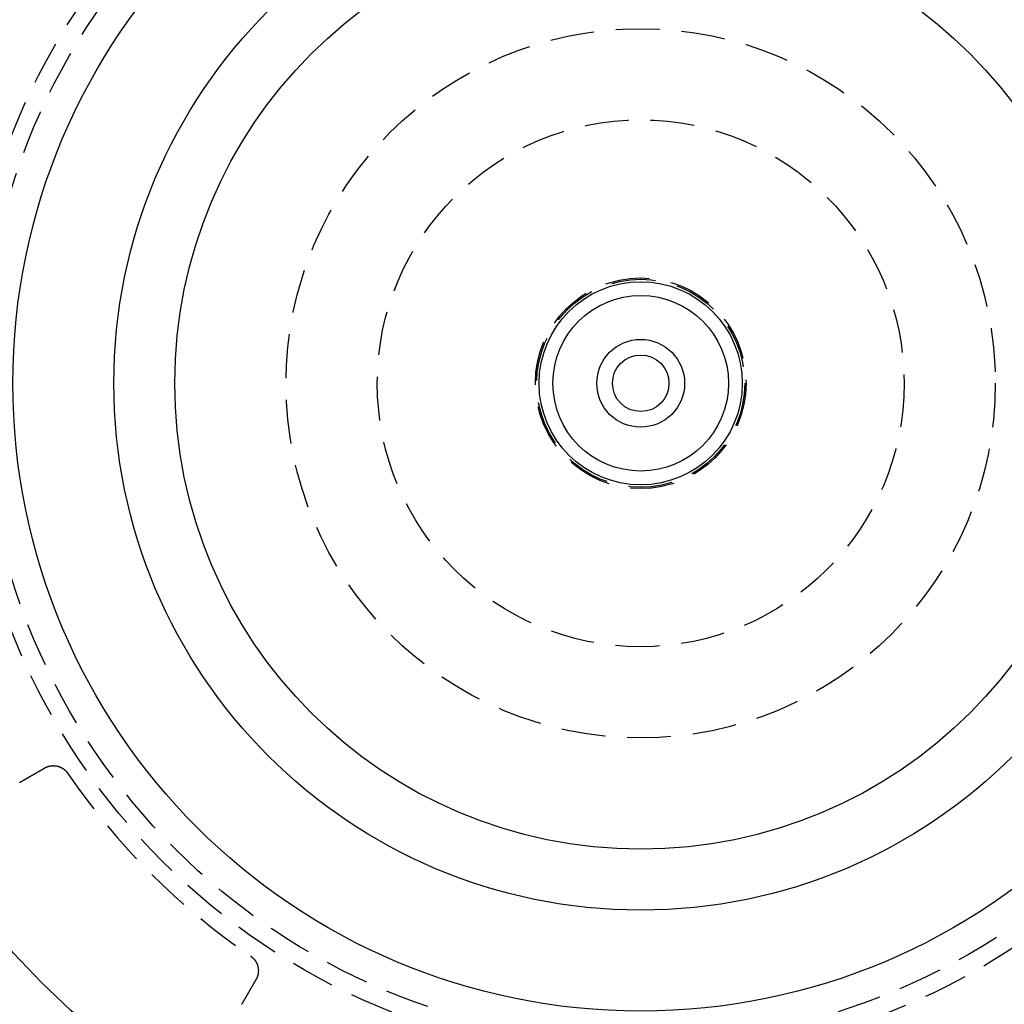
# Model space of a CAD drawing. Extents: x -64 to 64, y -164 to 65.
# Drawn here: x -35 to 21, y -135 to -79 of the extents above; entities that cross this region are included whole.
import ezdxf

# ---------------------------------------------------------------- set-up
doc = ezdxf.new("R2010")
doc.units = 0
doc.header["$LTSCALE"] = 10
doc.linetypes.add('VERDECKT', pattern=[0.375, 0.25, -0.125])
doc.layers.get('0').update_dxf_attribs({"linetype": 'CONTINUOUS'})
doc.layers.get('DEFPOINTS').update_dxf_attribs({"linetype": 'CONTINUOUS'})

# ---------------------------------------------------------------- blocks, each defined once
blk = doc.blocks.new('A$CADA131FB')
at = {"color": 1}
for points in [[(-33.9484, -21.9095, 0), (-33.9443, -21.9071, 0), (-33.9402, -21.9048, 0), (-33.9361, -21.9025, 0), (-33.932, -21.9002, 0), (-33.9278, -21.898, 0), (-33.9237, -21.8957, 0), (-33.9196, -21.8935, 0), (-33.9154, -21.8913, 0), (-33.9113, -21.8891, 0), (-33.9071, -21.887, 0), (-33.9029, -21.8848, 0), (-33.8987, -21.8827, 0), (-33.8945, -21.8806, 0), (-33.8903, -21.8785, 0), (-33.8861, -21.8764, 0), (-33.8819, -21.8744, 0), (-33.8777, -21.8724, 0), (-33.8734, -21.8704, 0), (-33.8692, -21.8684, 0), (-33.8649, -21.8664, 0), (-33.8607, -21.8645, 0), (-33.8564, -21.8625, 0), (-33.8521, -21.8606, 0), (-33.8478, -21.8588, 0), (-33.8435, -21.8569, 0), (-33.8392, -21.8551, 0), (-33.8349, -21.8532, 0), (-33.8305, -21.8514, 0), (-33.8262, -21.8496, 0), (-33.8219, -21.8479, 0), (-33.8175, -21.8461, 0), (-33.8132, -21.8444, 0), (-33.8088, -21.8427, 0), (-33.8044, -21.8411, 0), (-33.8, -21.8394, 0), (-33.7957, -21.8378, 0), (-33.7913, -21.8361, 0), (-33.7869, -21.8345, 0), (-33.7824, -21.833, 0), (-33.778, -21.8314, 0), (-33.7736, -21.8299, 0), (-33.7692, -21.8284, 0), (-33.7647, -21.8269, 0), (-33.7603, -21.8254, 0), (-33.7558, -21.824, 0), (-33.7514, -21.8225, 0), (-33.7469, -21.8211, 0), (-33.7424, -21.8197, 0), (-33.7379, -21.8184, 0), (-33.7335, -21.817, 0), (-33.729, -21.8157, 0), (-33.7245, -21.8144, 0), (-33.72, -21.8131, 0), (-33.7154, -21.8118, 0), (-33.7109, -21.8106, 0), (-33.7064, -21.8094, 0), (-33.7019, -21.8082, 0), (-33.6973, -21.807, 0), (-33.6928, -21.8058, 0), (-33.6882, -21.8047, 0), (-33.6837, -21.8036, 0), (-33.6791, -21.8025, 0), (-33.6746, -21.8014, 0), (-33.67, -21.8004, 0), (-33.6654, -21.7993, 0), (-33.6608, -21.7983, 0), (-33.6563, -21.7974, 0), (-33.6517, -21.7964, 0), (-33.6471, -21.7954, 0), (-33.6425, -21.7945, 0), (-33.6379, -21.7936, 0), (-33.6332, -21.7927, 0), (-33.6286, -21.7919, 0), (-33.624, -21.791, 0), (-33.6194, -21.7902, 0), (-33.6148, -21.7894, 0), (-33.6101, -21.7887, 0), (-33.6055, -21.7879, 0), (-33.6008, -21.7872, 0), (-33.5962, -21.7865, 0), (-33.5915, -21.7858, 0), (-33.5869, -21.7851, 0), (-33.5822, -21.7845, 0), (-33.5775, -21.7839, 0), (-33.5729, -21.7833, 0), (-33.5682, -21.7827, 0), (-33.5635, -21.7821, 0), (-33.5589, -21.7816, 0), (-33.5542, -21.7811, 0), (-33.5495, -21.7806, 0), (-33.5449, -21.7802, 0), (-33.5402, -21.7797, 0), (-33.5355, -21.7793, 0), (-33.5308, -21.7789, 0), (-33.5261, -21.7785, 0), (-33.5215, -21.7782, 0), (-33.5168, -21.7778, 0), (-33.5121, -21.7775, 0), (-33.5074, -21.7772, 0), (-33.5027, -21.777, 0), (-33.498, -21.7767, 0), (-33.4934, -21.7765, 0), (-33.4887, -21.7763, 0), (-33.484, -21.7761, 0), (-33.4793, -21.776, 0), (-33.4746, -21.7758, 0), (-33.4699, -21.7757, 0), (-33.4652, -21.7756, 0), (-33.4606, -21.7756, 0), (-33.4559, -21.7755, 0), (-33.4512, -21.7755, 0), (-33.4465, -21.7755, 0), (-33.4418, -21.7755, 0), (-33.4371, -21.7755, 0), (-33.4324, -21.7756, 0), (-33.4278, -21.7757, 0), (-33.4231, -21.7758, 0), (-33.4184, -21.7759, 0), (-33.4137, -21.7761, 0), (-33.409, -21.7762, 0), (-33.4044, -21.7764, 0), (-33.3997, -21.7767, 0), (-33.395, -21.7769, 0), (-33.3903, -21.7772, 0), (-33.3856, -21.7774, 0), (-33.381, -21.7777, 0), (-33.3763, -21.7781, 0), (-33.3716, -21.7784, 0), (-33.367, -21.7788, 0), (-33.3623, -21.7792, 0), (-33.3576, -21.7796, 0), (-33.353, -21.78, 0), (-33.3483, -21.7805, 0), (-33.3436, -21.781, 0), (-33.339, -21.7815, 0), (-33.3343, -21.782, 0), (-33.3297, -21.7825, 0), (-33.325, -21.7831, 0), (-33.3204, -21.7837, 0), (-33.3157, -21.7843, 0), (-33.3111, -21.7849, 0), (-33.3064, -21.7856, 0), (-33.3018, -21.7863, 0), (-33.2972, -21.787, 0), (-33.2925, -21.7877, 0), (-33.2879, -21.7884, 0), (-33.2833, -21.7892, 0), (-33.2786, -21.79, 0), (-33.274, -21.7908, 0), (-33.2694, -21.7916, 0), (-33.2648, -21.7924, 0), (-33.2602, -21.7933, 0), (-33.2556, -21.7942, 0), (-33.251, -21.7951, 0), (-33.2464, -21.7961, 0), (-33.2418, -21.797, 0), (-33.2372, -21.798, 0), (-33.2326, -21.799, 0), (-33.228, -21.8, 0), (-33.2234, -21.8011, 0), (-33.2188, -21.8021, 0), (-33.2143, -21.8032, 0), (-33.2097, -21.8043, 0), (-33.2051, -21.8055, 0), (-33.2006, -21.8066, 0), (-33.196, -21.8078, 0), (-33.1915, -21.809, 0), (-33.1869, -21.8102, 0), (-33.1824, -21.8115, 0), (-33.1779, -21.8127, 0), (-33.1733, -21.814, 0), (-33.1688, -21.8153, 0), (-33.1643, -21.8166, 0), (-33.1598, -21.818, 0), (-33.1553, -21.8193, 0), (-33.1508, -21.8207, 0), (-33.1463, -21.8221, 0), (-33.1419, -21.8236, 0), (-33.1374, -21.825, 0), (-33.133, -21.8265, 0), (-33.1285, -21.828, 0), (-33.1241, -21.8295, 0), (-33.1196, -21.831, 0), (-33.1152, -21.8326, 0), (-33.1108, -21.8341, 0), (-33.1064, -21.8357, 0), (-33.102, -21.8373, 0), (-33.0976, -21.839, 0), (-33.0932, -21.8406, 0), (-33.0888, -21.8423, 0), (-33.0844, -21.844, 0), (-33.0801, -21.8457, 0), (-33.0757, -21.8474, 0), (-33.0714, -21.8492, 0), (-33.067, -21.851, 0), (-33.0627, -21.8528, 0), (-33.0584, -21.8546, 0), (-33.0541, -21.8564, 0), (-33.0497, -21.8583, 0), (-33.0455, -21.8602, 0), (-33.0412, -21.8621, 0), (-33.0369, -21.864, 0), (-33.0326, -21.8659, 0), (-33.0284, -21.8679, 0), (-33.0241, -21.8699, 0), (-33.0199, -21.8719, 0), (-33.0156, -21.8739, 0), (-33.0114, -21.8759, 0), (-33.0072, -21.878, 0), (-33.003, -21.88, 0), (-32.9988, -21.8821, 0), (-32.9946, -21.8843, 0), (-32.9905, -21.8864, 0), (-32.9863, -21.8885, 0), (-32.9821, -21.8907, 0), (-32.978, -21.8929, 0), (-32.9739, -21.8951, 0), (-32.9697, -21.8974, 0), (-32.9656, -21.8996, 0), (-32.9615, -21.9019, 0), (-32.9574, -21.9042, 0), (-32.9534, -21.9065, 0), (-32.9493, -21.9088, 0), (-32.9452, -21.9112, 0), (-32.9412, -21.9135, 0), (-32.9371, -21.9159, 0), (-32.9331, -21.9183, 0), (-32.9291, -21.9208, 0), (-32.9251, -21.9232, 0), (-32.9211, -21.9257, 0), (-32.9171, -21.9282, 0), (-32.9131, -21.9307, 0), (-32.9092, -21.9332, 0), (-32.9052, -21.9357, 0), (-32.9013, -21.9383, 0), (-32.8974, -21.9409, 0), (-32.8934, -21.9435, 0), (-32.8895, -21.9461, 0), (-32.8856, -21.9487, 0), (-32.8818, -21.9514, 0), (-32.8779, -21.954, 0), (-32.874, -21.9567, 0), (-32.8702, -21.9595, 0), (-32.8663, -21.9622, 0), (-32.8625, -21.9649, 0), (-32.8587, -21.9677, 0), (-32.8549, -21.9705, 0), (-32.8512, -21.9733, 0), (-32.8474, -21.9761, 0), (-32.8436, -21.9789, 0), (-32.8399, -21.9818, 0), (-32.8362, -21.9846, 0), (-32.8325, -21.9875, 0), (-32.8288, -21.9904, 0), (-32.8251, -21.9933, 0), (-32.8214, -21.9963, 0), (-32.8178, -21.9992, 0), (-32.8141, -22.0022, 0), (-32.8105, -22.0052, 0), (-32.8069, -22.0082, 0), (-32.8033, -22.0112, 0), (-32.7997, -22.0142, 0), (-32.7962, -22.0173, 0), (-32.7926, -22.0203, 0), (-32.7891, -22.0234, 0), (-32.7856, -22.0265, 0), (-32.7821, -22.0296, 0), (-32.7786, -22.0328, 0), (-32.7751, -22.0359, 0), (-32.7716, -22.0391, 0), (-32.7682, -22.0423, 0), (-32.7648, -22.0455, 0), (-32.7614, -22.0487, 0), (-32.758, -22.0519, 0), (-32.7546, -22.0551, 0), (-32.7512, -22.0584, 0), (-32.7479, -22.0617, 0), (-32.7445, -22.065, 0), (-32.7412, -22.0683, 0), (-32.7379, -22.0716, 0), (-32.7346, -22.0749, 0), (-32.7313, -22.0783, 0), (-32.7281, -22.0816, 0), (-32.7248, -22.085, 0), (-32.7216, -22.0884, 0), (-32.7184, -22.0918, 0), (-32.7152, -22.0953, 0), (-32.712, -22.0987, 0), (-32.7088, -22.1022, 0), (-32.7057, -22.1056, 0), (-32.7026, -22.1091, 0), (-32.6994, -22.1126, 0), (-32.6963, -22.1162, 0), (-32.6933, -22.1197, 0), (-32.6902, -22.1232, 0), (-32.6871, -22.1268, 0), (-32.6841, -22.1304, 0), (-32.6811, -22.134, 0), (-32.6781, -22.1376, 0), (-32.6751, -22.1412, 0), (-32.6721, -22.1448, 0), (-32.6692, -22.1485, 0), (-32.6663, -22.1521, 0), (-32.6633, -22.1558, 0), (-32.6604, -22.1595, 0), (-32.6576, -22.1632, 0), (-32.6547, -22.1669, 0), (-32.6518, -22.1707, 0), (-32.649, -22.1744, 0), (-32.6462, -22.1782, 0), (-32.6434, -22.1819, 0), (-32.6406, -22.1857, 0), (-32.6379, -22.1895, 0), (-32.6351, -22.1933, 0), (-32.6324, -22.1972, 0), (-32.6297, -22.201, 0), (-32.627, -22.2049, 0), (-32.6243, -22.2087, 0), (-32.6216, -22.2126, 0)], [(-35.3663, -22.7281, 0), (-35.3638, -22.7267, 0), (-35.3612, -22.7252, 0), (-35.3587, -22.7238, 0), (-35.3562, -22.7223, 0), (-35.3536, -22.7208, 0), (-35.3511, -22.7194, 0), (-35.3486, -22.7179, 0), (-35.346, -22.7164, 0), (-35.3435, -22.715, 0), (-35.341, -22.7135, 0), (-35.3384, -22.7121, 0), (-35.3359, -22.7106, 0), (-35.3334, -22.7091, 0), (-35.3309, -22.7077, 0), (-35.3283, -22.7062, 0), (-35.3258, -22.7048, 0), (-35.3233, -22.7033, 0), (-35.3208, -22.7018, 0), (-35.3182, -22.7004, 0), (-35.3157, -22.6989, 0), (-35.3132, -22.6975, 0), (-35.3107, -22.696, 0), (-35.3081, -22.6946, 0), (-35.3056, -22.6931, 0), (-35.3031, -22.6917, 0), (-35.3006, -22.6902, 0), (-35.2981, -22.6888, 0), (-35.2956, -22.6873, 0), (-35.2931, -22.6859, 0), (-35.2906, -22.6844, 0), (-35.288, -22.683, 0), (-35.2855, -22.6815, 0), (-35.283, -22.6801, 0), (-35.2805, -22.6786, 0), (-35.278, -22.6772, 0), (-35.2755, -22.6757, 0), (-35.2731, -22.6743, 0), (-35.2706, -22.6729, 0), (-35.2681, -22.6714, 0), (-35.2656, -22.67, 0), (-35.2631, -22.6686, 0), (-35.2606, -22.6671, 0), (-35.2581, -22.6657, 0), (-35.2557, -22.6643, 0), (-35.2532, -22.6628, 0), (-35.2507, -22.6614, 0), (-35.2482, -22.66, 0), (-35.2458, -22.6586, 0), (-35.2433, -22.6571, 0), (-35.2408, -22.6557, 0), (-35.2384, -22.6543, 0), (-35.2359, -22.6529, 0), (-35.2335, -22.6515, 0), (-35.231, -22.65, 0), (-35.2286, -22.6486, 0), (-35.2261, -22.6472, 0), (-35.2237, -22.6458, 0), (-35.2213, -22.6444, 0), (-35.2188, -22.643, 0), (-35.2164, -22.6416, 0), (-35.214, -22.6402, 0), (-35.2116, -22.6388, 0), (-35.2091, -22.6374, 0), (-35.2067, -22.636, 0), (-35.2043, -22.6346, 0), (-35.2019, -22.6332, 0), (-35.1995, -22.6318, 0), (-35.1971, -22.6305, 0), (-35.1947, -22.6291, 0), (-35.1923, -22.6277, 0), (-35.1899, -22.6263, 0), (-35.1875, -22.6249, 0), (-35.1852, -22.6236, 0), (-35.1828, -22.6222, 0), (-35.1804, -22.6208, 0), (-35.1781, -22.6195, 0), (-35.1757, -22.6181, 0), (-35.1733, -22.6167, 0), (-35.171, -22.6154, 0), (-35.1686, -22.614, 0), (-35.1663, -22.6127, 0), (-35.164, -22.6113, 0), (-35.1616, -22.61, 0), (-35.1593, -22.6086, 0), (-35.157, -22.6073, 0), (-35.1547, -22.606, 0), (-35.1524, -22.6046, 0), (-35.15, -22.6033, 0), (-35.1477, -22.602, 0), (-35.1454, -22.6006, 0), (-35.1432, -22.5993, 0), (-35.1409, -22.598, 0), (-35.1386, -22.5967, 0), (-35.1363, -22.5954, 0), (-35.134, -22.594, 0), (-35.1318, -22.5927, 0), (-35.1295, -22.5914, 0), (-35.1273, -22.5901, 0), (-35.125, -22.5888, 0), (-35.1228, -22.5875, 0), (-35.1205, -22.5862, 0), (-35.1183, -22.585, 0), (-35.1161, -22.5837, 0), (-35.1138, -22.5824, 0), (-35.1116, -22.5811, 0), (-35.1094, -22.5798, 0), (-35.1072, -22.5786, 0), (-35.105, -22.5773, 0), (-35.1028, -22.576, 0), (-35.1006, -22.5748, 0), (-35.0985, -22.5735, 0), (-35.0963, -22.5723, 0), (-35.0941, -22.571, 0), (-35.092, -22.5698, 0), (-35.0898, -22.5685, 0), (-35.0877, -22.5673, 0), (-35.0855, -22.566, 0), (-35.0834, -22.5648, 0), (-35.0813, -22.5636, 0), (-35.0792, -22.5624, 0), (-35.077, -22.5611, 0), (-35.0749, -22.5599, 0), (-35.0728, -22.5587, 0), (-35.0707, -22.5575, 0), (-35.0687, -22.5563, 0), (-35.0666, -22.5551, 0), (-35.0645, -22.5539, 0), (-35.0624, -22.5527, 0), (-35.0604, -22.5515, 0), (-35.0583, -22.5503, 0), (-35.0563, -22.5492, 0), (-35.0543, -22.548, 0), (-35.0522, -22.5468, 0), (-35.0502, -22.5456, 0), (-35.0482, -22.5445, 0), (-35.0462, -22.5433, 0), (-35.0442, -22.5422, 0), (-35.0422, -22.541, 0), (-35.0402, -22.5399, 0), (-35.0382, -22.5387, 0), (-35.0363, -22.5376, 0), (-35.0343, -22.5365, 0), (-35.0324, -22.5353, 0), (-35.0304, -22.5342, 0), (-35.0285, -22.5331, 0), (-35.0266, -22.532, 0), (-35.0246, -22.5309, 0), (-35.0227, -22.5298, 0), (-35.0208, -22.5287, 0), (-35.0189, -22.5276, 0), (-35.017, -22.5265, 0), (-35.0152, -22.5254, 0), (-35.0133, -22.5243, 0), (-35.0114, -22.5233, 0), (-35.0096, -22.5222, 0), (-35.0077, -22.5211, 0), (-35.0059, -22.5201, 0), (-35.0041, -22.519, 0), (-35.0022, -22.518, 0), (-35.0004, -22.5169, 0), (-34.9986, -22.5159, 0), (-34.9968, -22.5148, 0), (-34.9951, -22.5138, 0), (-34.9933, -22.5128, 0), (-34.9915, -22.5118, 0), (-34.9898, -22.5107, 0), (-34.988, -22.5097, 0), (-34.9863, -22.5087, 0), (-34.9845, -22.5077, 0), (-34.9828, -22.5067, 0), (-34.9811, -22.5058, 0), (-34.9794, -22.5048, 0), (-34.9777, -22.5038, 0), (-34.976, -22.5028, 0), (-34.9743, -22.5018, 0), (-34.9727, -22.5009, 0), (-34.971, -22.4999, 0), (-34.9694, -22.499, 0), (-34.9677, -22.498, 0), (-34.9661, -22.4971, 0), (-34.9645, -22.4962, 0), (-34.9629, -22.4952, 0), (-34.9613, -22.4943, 0), (-34.9597, -22.4934, 0), (-34.9581, -22.4925, 0), (-34.9565, -22.4916, 0), (-34.955, -22.4907, 0), (-34.9534, -22.4898, 0), (-34.9519, -22.4889, 0), (-34.9504, -22.488, 0), (-34.9488, -22.4871, 0), (-34.9473, -22.4862, 0), (-34.9458, -22.4854, 0), (-34.9443, -22.4845, 0), (-34.9428, -22.4837, 0), (-34.9414, -22.4828, 0), (-34.9399, -22.482, 0), (-34.9384, -22.4811, 0), (-34.937, -22.4803, 0), (-34.9356, -22.4795, 0), (-34.9341, -22.4786, 0), (-34.9327, -22.4778, 0), (-34.9313, -22.477, 0), (-34.9299, -22.4762, 0), (-34.9286, -22.4754, 0), (-34.9272, -22.4746, 0), (-34.9258, -22.4738, 0), (-34.9245, -22.4731, 0), (-34.9231, -22.4723, 0), (-34.9218, -22.4715, 0), (-34.9205, -22.4708, 0), (-34.9192, -22.47, 0), (-34.9179, -22.4692, 0), (-34.9166, -22.4685, 0), (-34.9153, -22.4678, 0), (-34.9141, -22.467, 0), (-34.9128, -22.4663, 0), (-34.9116, -22.4656, 0), (-34.9103, -22.4649, 0), (-34.9091, -22.4642, 0), (-34.9079, -22.4635, 0), (-34.9067, -22.4628, 0), (-34.9055, -22.4621, 0), (-34.9043, -22.4614, 0), (-34.9031, -22.4607, 0), (-34.902, -22.4601, 0), (-34.9008, -22.4594, 0), (-34.8997, -22.4588, 0), (-34.8986, -22.4581, 0), (-34.8975, -22.4575, 0), (-34.8964, -22.4568, 0), (-34.8953, -22.4562, 0), (-34.8942, -22.4556, 0), (-34.8931, -22.455, 0), (-34.8921, -22.4543, 0), (-34.891, -22.4537, 0), (-34.89, -22.4531, 0), (-34.889, -22.4526, 0), (-34.8879, -22.452, 0), (-34.8869, -22.4514, 0), (-34.886, -22.4508, 0), (-34.885, -22.4503, 0), (-34.884, -22.4497, 0), (-34.8831, -22.4491, 0), (-34.8821, -22.4486, 0), (-34.8812, -22.4481, 0), (-34.8803, -22.4475, 0), (-34.8794, -22.447, 0), (-34.8785, -22.4465, 0), (-34.8776, -22.446, 0), (-34.8767, -22.4455, 0), (-34.8758, -22.445, 0), (-34.875, -22.4445, 0), (-34.8742, -22.444, 0), (-34.8733, -22.4435, 0), (-34.8725, -22.4431, 0), (-34.8717, -22.4426, 0), (-34.8709, -22.4421, 0), (-34.8701, -22.4417, 0), (-34.8694, -22.4412, 0), (-34.8686, -22.4408, 0), (-34.8679, -22.4404, 0), (-34.8672, -22.44, 0), (-34.8664, -22.4395, 0), (-34.8657, -22.4391, 0), (-34.865, -22.4387, 0), (-34.8643, -22.4383, 0), (-34.8637, -22.438, 0), (-34.863, -22.4376, 0), (-34.8624, -22.4372, 0), (-34.8617, -22.4368, 0), (-34.8611, -22.4365, 0), (-34.8605, -22.4361, 0), (-34.8599, -22.4358, 0), (-34.8593, -22.4354, 0), (-34.8587, -22.4351, 0), (-34.8582, -22.4348, 0), (-34.8576, -22.4344, 0), (-34.8571, -22.4341, 0), (-34.8565, -22.4338, 0), (-34.856, -22.4335, 0), (-34.8555, -22.4332, 0), (-34.855, -22.433, 0), (-34.8545, -22.4327, 0), (-34.8541, -22.4324, 0), (-34.8536, -22.4321, 0), (-34.8532, -22.4319, 0), (-34.8527, -22.4316, 0), (-34.8523, -22.4314, 0), (-34.8519, -22.4312, 0), (-34.8515, -22.4309, 0), (-34.8511, -22.4307, 0), (-34.8508, -22.4305, 0), (-34.8504, -22.4303, 0), (-34.8501, -22.4301, 0), (-34.8497, -22.4299, 0), (-34.8494, -22.4297, 0), (-34.8491, -22.4295, 0), (-34.8488, -22.4294, 0), (-34.8485, -22.4292, 0), (-34.8482, -22.429, 0), (-34.848, -22.4289, 0), (-34.8477, -22.4287, 0), (-34.8475, -22.4286, 0), (-34.8473, -22.4285, 0), (-34.847, -22.4284, 0), (-34.8468, -22.4282, 0), (-34.8467, -22.4281, 0), (-34.8465, -22.428, 0), (-34.8463, -22.4279, 0), (-34.8462, -22.4278, 0), (-34.846, -22.4278, 0), (-34.8459, -22.4277, 0), (-34.8458, -22.4276, 0), (-34.8457, -22.4276, 0), (-34.8456, -22.4275, 0), (-34.8455, -22.4275, 0), (-34.8455, -22.4274, 0), (-34.8454, -22.4274, 0)], [(-34.8454, -22.4274, 0), (-34.8407, -22.4247, 0), (-34.836, -22.422, 0), (-34.8313, -22.4193, 0), (-34.8266, -22.4166, 0), (-34.8219, -22.4139, 0), (-34.8172, -22.4111, 0), (-34.8126, -22.4084, 0), (-34.8079, -22.4057, 0), (-34.8032, -22.403, 0), (-34.7985, -22.4003, 0), (-34.7938, -22.3976, 0), (-34.7891, -22.3949, 0), (-34.7844, -22.3922, 0), (-34.7797, -22.3895, 0), (-34.775, -22.3867, 0), (-34.7703, -22.384, 0), (-34.7656, -22.3813, 0), (-34.7609, -22.3786, 0), (-34.7562, -22.3759, 0), (-34.7515, -22.3732, 0), (-34.7468, -22.3705, 0), (-34.7421, -22.3678, 0), (-34.7374, -22.3651, 0), (-34.7327, -22.3623, 0), (-34.728, -22.3596, 0), (-34.7233, -22.3569, 0), (-34.7186, -22.3542, 0), (-34.7139, -22.3515, 0), (-34.7092, -22.3488, 0), (-34.7045, -22.3461, 0), (-34.6998, -22.3434, 0), (-34.6951, -22.3406, 0), (-34.6904, -22.3379, 0), (-34.6857, -22.3352, 0), (-34.6811, -22.3325, 0), (-34.6764, -22.3298, 0), (-34.6717, -22.3271, 0), (-34.667, -22.3244, 0), (-34.6623, -22.3217, 0), (-34.6576, -22.319, 0), (-34.6529, -22.3162, 0), (-34.6482, -22.3135, 0), (-34.6435, -22.3108, 0), (-34.6388, -22.3081, 0), (-34.6341, -22.3054, 0), (-34.6294, -22.3027, 0), (-34.6247, -22.3, 0), (-34.62, -22.2973, 0), (-34.6153, -22.2946, 0), (-34.6106, -22.2918, 0), (-34.6059, -22.2891, 0), (-34.6012, -22.2864, 0), (-34.5965, -22.2837, 0), (-34.5918, -22.281, 0), (-34.5871, -22.2783, 0), (-34.5824, -22.2756, 0), (-34.5777, -22.2729, 0), (-34.573, -22.2701, 0), (-34.5683, -22.2674, 0), (-34.5636, -22.2647, 0), (-34.5589, -22.262, 0), (-34.5542, -22.2593, 0), (-34.5495, -22.2566, 0), (-34.5448, -22.2539, 0), (-34.5402, -22.2512, 0), (-34.5355, -22.2485, 0), (-34.5308, -22.2457, 0), (-34.5261, -22.243, 0), (-34.5214, -22.2403, 0), (-34.5167, -22.2376, 0), (-34.512, -22.2349, 0), (-34.5073, -22.2322, 0), (-34.5026, -22.2295, 0), (-34.4979, -22.2268, 0), (-34.4932, -22.2241, 0), (-34.4885, -22.2213, 0), (-34.4838, -22.2186, 0), (-34.4791, -22.2159, 0), (-34.4744, -22.2132, 0), (-34.4697, -22.2105, 0), (-34.465, -22.2078, 0), (-34.4603, -22.2051, 0), (-34.4556, -22.2024, 0), (-34.4509, -22.1996, 0), (-34.4462, -22.1969, 0), (-34.4415, -22.1942, 0), (-34.4368, -22.1915, 0), (-34.4321, -22.1888, 0), (-34.4274, -22.1861, 0), (-34.4227, -22.1834, 0), (-34.418, -22.1807, 0), (-34.4133, -22.178, 0), (-34.4086, -22.1752, 0), (-34.4039, -22.1725, 0), (-34.3993, -22.1698, 0), (-34.3946, -22.1671, 0), (-34.3899, -22.1644, 0), (-34.3852, -22.1617, 0), (-34.3805, -22.159, 0), (-34.3758, -22.1563, 0), (-34.3711, -22.1535, 0), (-34.3664, -22.1508, 0), (-34.3617, -22.1481, 0), (-34.357, -22.1454, 0), (-34.3523, -22.1427, 0), (-34.3476, -22.14, 0), (-34.3429, -22.1373, 0), (-34.3382, -22.1346, 0), (-34.3335, -22.1319, 0), (-34.3288, -22.1291, 0), (-34.3241, -22.1264, 0), (-34.3194, -22.1237, 0), (-34.3147, -22.121, 0), (-34.31, -22.1183, 0), (-34.3053, -22.1156, 0), (-34.3006, -22.1129, 0), (-34.2959, -22.1102, 0), (-34.2912, -22.1075, 0), (-34.2865, -22.1047, 0), (-34.2818, -22.102, 0), (-34.2771, -22.0993, 0), (-34.2724, -22.0966, 0), (-34.2677, -22.0939, 0), (-34.263, -22.0912, 0), (-34.2583, -22.0885, 0), (-34.2537, -22.0858, 0), (-34.249, -22.083, 0), (-34.2443, -22.0803, 0), (-34.2396, -22.0776, 0), (-34.2349, -22.0749, 0), (-34.2302, -22.0722, 0), (-34.2255, -22.0695, 0), (-34.2208, -22.0668, 0), (-34.2161, -22.0641, 0), (-34.2114, -22.0614, 0), (-34.2067, -22.0586, 0), (-34.202, -22.0559, 0), (-34.1973, -22.0532, 0), (-34.1926, -22.0505, 0), (-34.1879, -22.0478, 0), (-34.1832, -22.0451, 0), (-34.1785, -22.0424, 0), (-34.1738, -22.0397, 0), (-34.1691, -22.0369, 0), (-34.1644, -22.0342, 0), (-34.1597, -22.0315, 0), (-34.155, -22.0288, 0), (-34.1503, -22.0261, 0), (-34.1456, -22.0234, 0), (-34.1409, -22.0207, 0), (-34.1362, -22.018, 0), (-34.1315, -22.0153, 0), (-34.1268, -22.0125, 0), (-34.1221, -22.0098, 0), (-34.1174, -22.0071, 0), (-34.1127, -22.0044, 0), (-34.108, -22.0017, 0), (-34.1034, -21.999, 0), (-34.0987, -21.9963, 0), (-34.094, -21.9936, 0), (-34.0893, -21.9908, 0), (-34.0846, -21.9881, 0), (-34.0799, -21.9854, 0), (-34.0752, -21.9827, 0), (-34.0705, -21.98, 0), (-34.0658, -21.9773, 0), (-34.0611, -21.9746, 0), (-34.0564, -21.9719, 0), (-34.0517, -21.9692, 0), (-34.047, -21.9664, 0), (-34.0423, -21.9637, 0), (-34.0376, -21.961, 0), (-34.0329, -21.9583, 0), (-34.0282, -21.9556, 0), (-34.0235, -21.9529, 0), (-34.0188, -21.9502, 0), (-34.0141, -21.9475, 0), (-34.0094, -21.9447, 0), (-34.0047, -21.942, 0), (-34, -21.9393, 0), (-33.9953, -21.9366, 0), (-33.9906, -21.9339, 0), (-33.9859, -21.9312, 0), (-33.9812, -21.9285, 0), (-33.9765, -21.9258, 0), (-33.9718, -21.923, 0), (-33.9671, -21.9203, 0), (-33.9624, -21.9176, 0), (-33.9577, -21.9149, 0), (-33.953, -21.9122, 0), (-33.9484, -21.9095, 0)], [(-22.2126, -32.6216, 0), (-22.2087, -32.6243, 0), (-22.2049, -32.627, 0), (-22.201, -32.6297, 0), (-22.1972, -32.6324, 0), (-22.1933, -32.6351, 0), (-22.1895, -32.6379, 0), (-22.1857, -32.6406, 0), (-22.1819, -32.6434, 0), (-22.1782, -32.6462, 0), (-22.1744, -32.649, 0), (-22.1707, -32.6518, 0), (-22.1669, -32.6547, 0), (-22.1632, -32.6575, 0), (-22.1595, -32.6604, 0), (-22.1558, -32.6633, 0), (-22.1521, -32.6662, 0), (-22.1485, -32.6692, 0), (-22.1448, -32.6721, 0), (-22.1412, -32.6751, 0), (-22.1376, -32.6781, 0), (-22.134, -32.6811, 0), (-22.1304, -32.6841, 0), (-22.1268, -32.6871, 0), (-22.1232, -32.6902, 0), (-22.1197, -32.6932, 0), (-22.1162, -32.6963, 0), (-22.1127, -32.6994, 0), (-22.1092, -32.7025, 0), (-22.1057, -32.7057, 0), (-22.1022, -32.7088, 0), (-22.0987, -32.712, 0), (-22.0953, -32.7152, 0), (-22.0919, -32.7183, 0), (-22.0885, -32.7216, 0), (-22.0851, -32.7248, 0), (-22.0817, -32.728, 0), (-22.0783, -32.7313, 0), (-22.075, -32.7346, 0), (-22.0716, -32.7378, 0), (-22.0683, -32.7411, 0), (-22.065, -32.7445, 0), (-22.0617, -32.7478, 0), (-22.0584, -32.7512, 0), (-22.0552, -32.7545, 0), (-22.052, -32.7579, 0), (-22.0487, -32.7613, 0), (-22.0455, -32.7647, 0), (-22.0423, -32.7681, 0), (-22.0391, -32.7716, 0), (-22.036, -32.775, 0), (-22.0328, -32.7785, 0), (-22.0297, -32.782, 0), (-22.0266, -32.7855, 0), (-22.0235, -32.789, 0), (-22.0204, -32.7925, 0), (-22.0174, -32.7961, 0), (-22.0143, -32.7996, 0), (-22.0113, -32.8032, 0), (-22.0083, -32.8068, 0), (-22.0053, -32.8104, 0), (-22.0023, -32.814, 0), (-21.9993, -32.8177, 0), (-21.9964, -32.8213, 0), (-21.9934, -32.825, 0), (-21.9905, -32.8286, 0), (-21.9876, -32.8323, 0), (-21.9847, -32.836, 0), (-21.9819, -32.8398, 0), (-21.979, -32.8435, 0), (-21.9762, -32.8472, 0), (-21.9734, -32.851, 0), (-21.9706, -32.8548, 0), (-21.9678, -32.8585, 0), (-21.9651, -32.8623, 0), (-21.9623, -32.8662, 0), (-21.9596, -32.87, 0), (-21.9569, -32.8738, 0), (-21.9542, -32.8777, 0), (-21.9515, -32.8815, 0), (-21.9489, -32.8854, 0), (-21.9462, -32.8893, 0), (-21.9436, -32.8932, 0), (-21.941, -32.8971, 0), (-21.9384, -32.9011, 0), (-21.9359, -32.905, 0), (-21.9333, -32.909, 0), (-21.9308, -32.9129, 0), (-21.9283, -32.9169, 0), (-21.9258, -32.9209, 0), (-21.9233, -32.9249, 0), (-21.9209, -32.9289, 0), (-21.9184, -32.9329, 0), (-21.916, -32.937, 0), (-21.9136, -32.941, 0), (-21.9113, -32.9451, 0), (-21.9089, -32.9491, 0), (-21.9066, -32.9532, 0), (-21.9043, -32.9573, 0), (-21.902, -32.9614, 0), (-21.8997, -32.9655, 0), (-21.8974, -32.9696, 0), (-21.8952, -32.9737, 0), (-21.893, -32.9778, 0), (-21.8908, -32.982, 0), (-21.8886, -32.9861, 0), (-21.8865, -32.9903, 0), (-21.8843, -32.9945, 0), (-21.8822, -32.9987, 0), (-21.8801, -33.0028, 0), (-21.878, -33.0071, 0), (-21.876, -33.0113, 0), (-21.8739, -33.0155, 0), (-21.8719, -33.0197, 0), (-21.8699, -33.0239, 0), (-21.868, -33.0282, 0), (-21.866, -33.0325, 0), (-21.8641, -33.0367, 0), (-21.8621, -33.041, 0), (-21.8602, -33.0453, 0), (-21.8584, -33.0496, 0), (-21.8565, -33.0539, 0), (-21.8547, -33.0582, 0), (-21.8529, -33.0625, 0), (-21.8511, -33.0668, 0), (-21.8493, -33.0711, 0), (-21.8475, -33.0755, 0), (-21.8458, -33.0798, 0), (-21.8441, -33.0842, 0), (-21.8424, -33.0886, 0), (-21.8407, -33.0929, 0), (-21.8391, -33.0973, 0), (-21.8374, -33.1017, 0), (-21.8358, -33.1061, 0), (-21.8342, -33.1105, 0), (-21.8326, -33.1149, 0), (-21.8311, -33.1193, 0), (-21.8296, -33.1238, 0), (-21.8281, -33.1282, 0), (-21.8266, -33.1327, 0), (-21.8251, -33.1371, 0), (-21.8237, -33.1416, 0), (-21.8222, -33.146, 0), (-21.8208, -33.1505, 0), (-21.8194, -33.155, 0), (-21.8181, -33.1595, 0), (-21.8167, -33.164, 0), (-21.8154, -33.1685, 0), (-21.8141, -33.173, 0), (-21.8128, -33.1775, 0), (-21.8116, -33.182, 0), (-21.8103, -33.1865, 0), (-21.8091, -33.1911, 0), (-21.8079, -33.1956, 0), (-21.8067, -33.2001, 0), (-21.8056, -33.2047, 0), (-21.8045, -33.2092, 0), (-21.8033, -33.2138, 0), (-21.8022, -33.2184, 0), (-21.8012, -33.223, 0), (-21.8001, -33.2275, 0), (-21.7991, -33.2321, 0), (-21.7981, -33.2367, 0), (-21.7971, -33.2413, 0), (-21.7962, -33.2459, 0), (-21.7952, -33.2505, 0), (-21.7943, -33.2551, 0), (-21.7934, -33.2598, 0), (-21.7925, -33.2644, 0), (-21.7917, -33.269, 0), (-21.7908, -33.2736, 0), (-21.79, -33.2783, 0), (-21.7892, -33.2829, 0), (-21.7885, -33.2875, 0), (-21.7877, -33.2922, 0), (-21.787, -33.2968, 0), (-21.7863, -33.3015, 0), (-21.7856, -33.3061, 0), (-21.785, -33.3108, 0), (-21.7843, -33.3154, 0), (-21.7837, -33.3201, 0), (-21.7831, -33.3247, 0), (-21.7826, -33.3294, 0), (-21.782, -33.334, 0), (-21.7815, -33.3387, 0), (-21.781, -33.3434, 0), (-21.7805, -33.348, 0), (-21.7801, -33.3527, 0), (-21.7796, -33.3574, 0), (-21.7792, -33.362, 0), (-21.7788, -33.3667, 0), (-21.7784, -33.3714, 0), (-21.7781, -33.3761, 0), (-21.7778, -33.3807, 0), (-21.7775, -33.3854, 0), (-21.7772, -33.3901, 0), (-21.7769, -33.3948, 0), (-21.7767, -33.3995, 0), (-21.7765, -33.4041, 0), (-21.7763, -33.4088, 0), (-21.7761, -33.4135, 0), (-21.7759, -33.4182, 0), (-21.7758, -33.4229, 0), (-21.7757, -33.4276, 0), (-21.7756, -33.4323, 0), (-21.7755, -33.4369, 0), (-21.7755, -33.4416, 0), (-21.7755, -33.4463, 0), (-21.7755, -33.451, 0), (-21.7755, -33.4557, 0), (-21.7756, -33.4604, 0), (-21.7756, -33.4651, 0), (-21.7757, -33.4697, 0), (-21.7758, -33.4744, 0), (-21.776, -33.4791, 0), (-21.7761, -33.4838, 0), (-21.7763, -33.4885, 0), (-21.7765, -33.4932, 0), (-21.7767, -33.4979, 0), (-21.777, -33.5025, 0), (-21.7772, -33.5072, 0), (-21.7775, -33.5119, 0), (-21.7778, -33.5166, 0), (-21.7782, -33.5213, 0), (-21.7785, -33.5259, 0), (-21.7789, -33.5306, 0), (-21.7793, -33.5353, 0), (-21.7797, -33.54, 0), (-21.7801, -33.5446, 0), (-21.7806, -33.5493, 0), (-21.7811, -33.554, 0), (-21.7816, -33.5587, 0), (-21.7821, -33.5633, 0), (-21.7827, -33.568, 0), (-21.7832, -33.5726, 0), (-21.7838, -33.5773, 0), (-21.7845, -33.582, 0), (-21.7851, -33.5866, 0), (-21.7858, -33.5913, 0), (-21.7864, -33.5959, 0), (-21.7872, -33.6006, 0), (-21.7879, -33.6052, 0), (-21.7886, -33.6099, 0), (-21.7894, -33.6145, 0), (-21.7902, -33.6191, 0), (-21.791, -33.6238, 0), (-21.7918, -33.6284, 0), (-21.7927, -33.633, 0), (-21.7936, -33.6377, 0), (-21.7945, -33.6423, 0), (-21.7954, -33.6469, 0), (-21.7963, -33.6515, 0), (-21.7973, -33.6561, 0), (-21.7983, -33.6607, 0), (-21.7993, -33.6653, 0), (-21.8003, -33.6698, 0), (-21.8014, -33.6744, 0), (-21.8025, -33.679, 0), (-21.8036, -33.6835, 0), (-21.8047, -33.6881, 0), (-21.8058, -33.6927, 0), (-21.807, -33.6972, 0), (-21.8081, -33.7017, 0), (-21.8093, -33.7063, 0), (-21.8106, -33.7108, 0), (-21.8118, -33.7153, 0), (-21.8131, -33.7198, 0), (-21.8144, -33.7244, 0), (-21.8157, -33.7289, 0), (-21.817, -33.7334, 0), (-21.8183, -33.7378, 0), (-21.8197, -33.7423, 0), (-21.8211, -33.7468, 0), (-21.8225, -33.7513, 0), (-21.8239, -33.7557, 0), (-21.8254, -33.7602, 0), (-21.8269, -33.7647, 0), (-21.8283, -33.7691, 0), (-21.8299, -33.7735, 0), (-21.8314, -33.778, 0), (-21.8329, -33.7824, 0), (-21.8345, -33.7868, 0), (-21.8361, -33.7912, 0), (-21.8377, -33.7956, 0), (-21.8394, -33.8, 0), (-21.841, -33.8044, 0), (-21.8427, -33.8088, 0), (-21.8444, -33.8131, 0), (-21.8461, -33.8175, 0), (-21.8479, -33.8218, 0), (-21.8496, -33.8262, 0), (-21.8514, -33.8305, 0), (-21.8532, -33.8348, 0), (-21.855, -33.8392, 0), (-21.8569, -33.8435, 0), (-21.8587, -33.8478, 0), (-21.8606, -33.8521, 0), (-21.8625, -33.8564, 0), (-21.8645, -33.8606, 0), (-21.8664, -33.8649, 0), (-21.8684, -33.8692, 0), (-21.8704, -33.8734, 0), (-21.8724, -33.8777, 0), (-21.8744, -33.8819, 0), (-21.8764, -33.8861, 0), (-21.8785, -33.8903, 0), (-21.8806, -33.8945, 0), (-21.8827, -33.8987, 0), (-21.8848, -33.9029, 0), (-21.887, -33.9071, 0), (-21.8891, -33.9113, 0), (-21.8913, -33.9154, 0), (-21.8935, -33.9196, 0), (-21.8957, -33.9237, 0), (-21.898, -33.9278, 0), (-21.9002, -33.932, 0), (-21.9025, -33.9361, 0), (-21.9048, -33.9402, 0), (-21.9071, -33.9443, 0), (-21.9095, -33.9484, 0)], [(-21.9095, -33.9484, 0), (-21.9122, -33.953, 0), (-21.9149, -33.9577, 0), (-21.9176, -33.9624, 0), (-21.9203, -33.9671, 0), (-21.923, -33.9718, 0), (-21.9258, -33.9765, 0), (-21.9285, -33.9812, 0), (-21.9312, -33.9859, 0), (-21.9339, -33.9906, 0), (-21.9366, -33.9953, 0), (-21.9393, -34, 0), (-21.942, -34.0047, 0), (-21.9447, -34.0094, 0), (-21.9475, -34.0141, 0), (-21.9502, -34.0188, 0), (-21.9529, -34.0235, 0), (-21.9556, -34.0282, 0), (-21.9583, -34.0329, 0), (-21.961, -34.0376, 0), (-21.9637, -34.0423, 0), (-21.9664, -34.047, 0), (-21.9692, -34.0517, 0), (-21.9719, -34.0564, 0), (-21.9746, -34.0611, 0), (-21.9773, -34.0658, 0), (-21.98, -34.0705, 0), (-21.9827, -34.0752, 0), (-21.9854, -34.0799, 0), (-21.9881, -34.0846, 0), (-21.9908, -34.0893, 0), (-21.9936, -34.094, 0), (-21.9963, -34.0987, 0), (-21.999, -34.1034, 0), (-22.0017, -34.108, 0), (-22.0044, -34.1127, 0), (-22.0071, -34.1174, 0), (-22.0098, -34.1221, 0), (-22.0125, -34.1268, 0), (-22.0153, -34.1315, 0), (-22.018, -34.1362, 0), (-22.0207, -34.1409, 0), (-22.0234, -34.1456, 0), (-22.0261, -34.1503, 0), (-22.0288, -34.155, 0), (-22.0315, -34.1597, 0), (-22.0342, -34.1644, 0), (-22.0369, -34.1691, 0), (-22.0397, -34.1738, 0), (-22.0424, -34.1785, 0), (-22.0451, -34.1832, 0), (-22.0478, -34.1879, 0), (-22.0505, -34.1926, 0), (-22.0532, -34.1973, 0), (-22.0559, -34.202, 0), (-22.0586, -34.2067, 0), (-22.0614, -34.2114, 0), (-22.0641, -34.2161, 0), (-22.0668, -34.2208, 0), (-22.0695, -34.2255, 0), (-22.0722, -34.2302, 0), (-22.0749, -34.2349, 0), (-22.0776, -34.2396, 0), (-22.0803, -34.2443, 0), (-22.083, -34.249, 0), (-22.0858, -34.2537, 0), (-22.0885, -34.2583, 0), (-22.0912, -34.263, 0), (-22.0939, -34.2677, 0), (-22.0966, -34.2724, 0), (-22.0993, -34.2771, 0), (-22.102, -34.2818, 0), (-22.1047, -34.2865, 0), (-22.1075, -34.2912, 0), (-22.1102, -34.2959, 0), (-22.1129, -34.3006, 0), (-22.1156, -34.3053, 0), (-22.1183, -34.31, 0), (-22.121, -34.3147, 0), (-22.1237, -34.3194, 0), (-22.1264, -34.3241, 0), (-22.1291, -34.3288, 0), (-22.1319, -34.3335, 0), (-22.1346, -34.3382, 0), (-22.1373, -34.3429, 0), (-22.14, -34.3476, 0), (-22.1427, -34.3523, 0), (-22.1454, -34.357, 0), (-22.1481, -34.3617, 0), (-22.1508, -34.3664, 0), (-22.1535, -34.3711, 0), (-22.1563, -34.3758, 0), (-22.159, -34.3805, 0), (-22.1617, -34.3852, 0), (-22.1644, -34.3899, 0), (-22.1671, -34.3946, 0), (-22.1698, -34.3993, 0), (-22.1725, -34.4039, 0), (-22.1752, -34.4086, 0), (-22.178, -34.4133, 0), (-22.1807, -34.418, 0), (-22.1834, -34.4227, 0), (-22.1861, -34.4274, 0), (-22.1888, -34.4321, 0), (-22.1915, -34.4368, 0), (-22.1942, -34.4415, 0), (-22.1969, -34.4462, 0), (-22.1996, -34.4509, 0), (-22.2024, -34.4556, 0), (-22.2051, -34.4603, 0), (-22.2078, -34.465, 0), (-22.2105, -34.4697, 0), (-22.2132, -34.4744, 0), (-22.2159, -34.4791, 0), (-22.2186, -34.4838, 0), (-22.2213, -34.4885, 0), (-22.2241, -34.4932, 0), (-22.2268, -34.4979, 0), (-22.2295, -34.5026, 0), (-22.2322, -34.5073, 0), (-22.2349, -34.512, 0), (-22.2376, -34.5167, 0), (-22.2403, -34.5214, 0), (-22.243, -34.5261, 0), (-22.2457, -34.5308, 0), (-22.2485, -34.5355, 0), (-22.2512, -34.5402, 0), (-22.2539, -34.5448, 0), (-22.2566, -34.5495, 0), (-22.2593, -34.5542, 0), (-22.262, -34.5589, 0), (-22.2647, -34.5636, 0), (-22.2674, -34.5683, 0), (-22.2701, -34.573, 0), (-22.2729, -34.5777, 0), (-22.2756, -34.5824, 0), (-22.2783, -34.5871, 0), (-22.281, -34.5918, 0), (-22.2837, -34.5965, 0), (-22.2864, -34.6012, 0), (-22.2891, -34.6059, 0), (-22.2918, -34.6106, 0), (-22.2946, -34.6153, 0), (-22.2973, -34.62, 0), (-22.3, -34.6247, 0), (-22.3027, -34.6294, 0), (-22.3054, -34.6341, 0), (-22.3081, -34.6388, 0), (-22.3108, -34.6435, 0), (-22.3135, -34.6482, 0), (-22.3162, -34.6529, 0), (-22.319, -34.6576, 0), (-22.3217, -34.6623, 0), (-22.3244, -34.667, 0), (-22.3271, -34.6717, 0), (-22.3298, -34.6764, 0), (-22.3325, -34.6811, 0), (-22.3352, -34.6857, 0), (-22.3379, -34.6904, 0), (-22.3406, -34.6951, 0), (-22.3434, -34.6998, 0), (-22.3461, -34.7045, 0), (-22.3488, -34.7092, 0), (-22.3515, -34.7139, 0), (-22.3542, -34.7186, 0), (-22.3569, -34.7233, 0), (-22.3596, -34.728, 0), (-22.3623, -34.7327, 0), (-22.3651, -34.7374, 0), (-22.3678, -34.7421, 0), (-22.3705, -34.7468, 0), (-22.3732, -34.7515, 0), (-22.3759, -34.7562, 0), (-22.3786, -34.7609, 0), (-22.3813, -34.7656, 0), (-22.384, -34.7703, 0), (-22.3867, -34.775, 0), (-22.3895, -34.7797, 0), (-22.3922, -34.7844, 0), (-22.3949, -34.7891, 0), (-22.3976, -34.7938, 0), (-22.4003, -34.7985, 0), (-22.403, -34.8032, 0), (-22.4057, -34.8079, 0), (-22.4084, -34.8126, 0), (-22.4111, -34.8172, 0), (-22.4139, -34.8219, 0), (-22.4166, -34.8266, 0), (-22.4193, -34.8313, 0), (-22.422, -34.836, 0), (-22.4247, -34.8407, 0), (-22.4274, -34.8454, 0)], [(-22.4274, -34.8454, 0), (-22.4274, -34.8455, 0), (-22.4275, -34.8455, 0), (-22.4275, -34.8456, 0), (-22.4275, -34.8456, 0), (-22.4276, -34.8457, 0), (-22.4276, -34.8458, 0), (-22.4277, -34.8459, 0), (-22.4277, -34.846, 0), (-22.4278, -34.8461, 0), (-22.4279, -34.8462, 0), (-22.4279, -34.8463, 0), (-22.428, -34.8465, 0), (-22.4281, -34.8466, 0), (-22.4282, -34.8468, 0), (-22.4283, -34.8469, 0), (-22.4284, -34.8471, 0), (-22.4285, -34.8473, 0), (-22.4286, -34.8475, 0), (-22.4287, -34.8477, 0), (-22.4288, -34.8479, 0), (-22.429, -34.8481, 0), (-22.4291, -34.8483, 0), (-22.4292, -34.8485, 0), (-22.4293, -34.8488, 0), (-22.4295, -34.849, 0), (-22.4296, -34.8493, 0), (-22.4298, -34.8495, 0), (-22.4299, -34.8498, 0), (-22.4301, -34.8501, 0), (-22.4303, -34.8504, 0), (-22.4304, -34.8507, 0), (-22.4306, -34.851, 0), (-22.4308, -34.8513, 0), (-22.431, -34.8516, 0), (-22.4312, -34.8519, 0), (-22.4314, -34.8523, 0), (-22.4316, -34.8526, 0), (-22.4318, -34.853, 0), (-22.432, -34.8534, 0), (-22.4322, -34.8537, 0), (-22.4324, -34.8541, 0), (-22.4327, -34.8545, 0), (-22.4329, -34.8549, 0), (-22.4331, -34.8553, 0), (-22.4334, -34.8557, 0), (-22.4336, -34.8561, 0), (-22.4339, -34.8566, 0), (-22.4341, -34.857, 0), (-22.4344, -34.8575, 0), (-22.4346, -34.8579, 0), (-22.4349, -34.8584, 0), (-22.4352, -34.8589, 0), (-22.4355, -34.8594, 0), (-22.4357, -34.8598, 0), (-22.436, -34.8603, 0), (-22.4363, -34.8609, 0), (-22.4366, -34.8614, 0), (-22.4369, -34.8619, 0), (-22.4372, -34.8624, 0), (-22.4375, -34.863, 0), (-22.4379, -34.8635, 0), (-22.4382, -34.8641, 0), (-22.4385, -34.8646, 0), (-22.4388, -34.8652, 0), (-22.4392, -34.8658, 0), (-22.4395, -34.8664, 0), (-22.4399, -34.867, 0), (-22.4402, -34.8676, 0), (-22.4406, -34.8682, 0), (-22.4409, -34.8688, 0), (-22.4413, -34.8695, 0), (-22.4417, -34.8701, 0), (-22.442, -34.8708, 0), (-22.4424, -34.8714, 0), (-22.4428, -34.8721, 0), (-22.4432, -34.8728, 0), (-22.4436, -34.8734, 0), (-22.444, -34.8741, 0), (-22.4444, -34.8748, 0), (-22.4448, -34.8755, 0), (-22.4452, -34.8763, 0), (-22.4456, -34.877, 0), (-22.4461, -34.8777, 0), (-22.4465, -34.8784, 0), (-22.4469, -34.8792, 0), (-22.4473, -34.8799, 0), (-22.4478, -34.8807, 0), (-22.4482, -34.8815, 0), (-22.4487, -34.8823, 0), (-22.4491, -34.883, 0), (-22.4496, -34.8838, 0), (-22.4501, -34.8846, 0), (-22.4505, -34.8855, 0), (-22.451, -34.8863, 0), (-22.4515, -34.8871, 0), (-22.452, -34.8879, 0), (-22.4524, -34.8888, 0), (-22.4529, -34.8896, 0), (-22.4534, -34.8905, 0), (-22.4539, -34.8913, 0), (-22.4544, -34.8922, 0), (-22.4549, -34.8931, 0), (-22.4555, -34.894, 0), (-22.456, -34.8949, 0), (-22.4565, -34.8958, 0), (-22.457, -34.8967, 0), (-22.4576, -34.8976, 0), (-22.4581, -34.8985, 0), (-22.4586, -34.8995, 0), (-22.4592, -34.9004, 0), (-22.4597, -34.9014, 0), (-22.4603, -34.9023, 0), (-22.4608, -34.9033, 0), (-22.4614, -34.9043, 0), (-22.462, -34.9053, 0), (-22.4625, -34.9062, 0), (-22.4631, -34.9072, 0), (-22.4637, -34.9082, 0), (-22.4643, -34.9092, 0), (-22.4649, -34.9103, 0), (-22.4654, -34.9113, 0), (-22.466, -34.9123, 0), (-22.4666, -34.9134, 0), (-22.4672, -34.9144, 0), (-22.4679, -34.9155, 0), (-22.4685, -34.9165, 0), (-22.4691, -34.9176, 0), (-22.4697, -34.9187, 0), (-22.4703, -34.9198, 0), (-22.471, -34.9209, 0), (-22.4716, -34.922, 0), (-22.4722, -34.9231, 0), (-22.4729, -34.9242, 0), (-22.4735, -34.9253, 0), (-22.4742, -34.9264, 0), (-22.4748, -34.9276, 0), (-22.4755, -34.9287, 0), (-22.4762, -34.9298, 0), (-22.4768, -34.931, 0), (-22.4775, -34.9322, 0), (-22.4782, -34.9333, 0), (-22.4789, -34.9345, 0), (-22.4795, -34.9357, 0), (-22.4802, -34.9369, 0), (-22.4809, -34.9381, 0), (-22.4816, -34.9393, 0), (-22.4823, -34.9405, 0), (-22.483, -34.9417, 0), (-22.4837, -34.943, 0), (-22.4844, -34.9442, 0), (-22.4852, -34.9454, 0), (-22.4859, -34.9467, 0), (-22.4866, -34.9479, 0), (-22.4873, -34.9492, 0), (-22.4881, -34.9505, 0), (-22.4888, -34.9518, 0), (-22.4895, -34.953, 0), (-22.4903, -34.9543, 0), (-22.491, -34.9556, 0), (-22.4918, -34.9569, 0), (-22.4926, -34.9582, 0), (-22.4933, -34.9596, 0), (-22.4941, -34.9609, 0), (-22.4948, -34.9622, 0), (-22.4956, -34.9636, 0), (-22.4964, -34.9649, 0), (-22.4972, -34.9663, 0), (-22.498, -34.9676, 0), (-22.4987, -34.969, 0), (-22.4995, -34.9703, 0), (-22.5003, -34.9717, 0), (-22.5011, -34.9731, 0), (-22.5019, -34.9745, 0), (-22.5027, -34.9759, 0), (-22.5036, -34.9773, 0), (-22.5044, -34.9787, 0), (-22.5052, -34.9801, 0), (-22.506, -34.9815, 0), (-22.5068, -34.983, 0), (-22.5077, -34.9844, 0), (-22.5085, -34.9859, 0), (-22.5093, -34.9873, 0), (-22.5102, -34.9888, 0), (-22.511, -34.9902, 0), (-22.5119, -34.9917, 0), (-22.5127, -34.9931, 0), (-22.5136, -34.9946, 0), (-22.5144, -34.9961, 0), (-22.5153, -34.9976, 0), (-22.5161, -34.9991, 0), (-22.517, -35.0006, 0), (-22.5179, -35.0021, 0), (-22.5188, -35.0036, 0), (-22.5196, -35.0051, 0), (-22.5205, -35.0067, 0), (-22.5214, -35.0082, 0), (-22.5223, -35.0097, 0), (-22.5232, -35.0113, 0), (-22.5241, -35.0128, 0), (-22.525, -35.0144, 0), (-22.5259, -35.016, 0), (-22.5268, -35.0175, 0), (-22.5277, -35.0191, 0), (-22.5286, -35.0207, 0), (-22.5295, -35.0223, 0), (-22.5304, -35.0238, 0), (-22.5313, -35.0254, 0), (-22.5323, -35.027, 0), (-22.5332, -35.0286, 0), (-22.5341, -35.0303, 0), (-22.5351, -35.0319, 0), (-22.536, -35.0335, 0), (-22.5369, -35.0351, 0), (-22.5379, -35.0368, 0), (-22.5388, -35.0384, 0), (-22.5398, -35.04, 0), (-22.5407, -35.0417, 0), (-22.5417, -35.0433, 0), (-22.5426, -35.045, 0), (-22.5436, -35.0467, 0), (-22.5446, -35.0483, 0), (-22.5455, -35.05, 0), (-22.5465, -35.0517, 0), (-22.5475, -35.0534, 0), (-22.5485, -35.0551, 0), (-22.5494, -35.0568, 0), (-22.5504, -35.0585, 0), (-22.5514, -35.0602, 0), (-22.5524, -35.0619, 0), (-22.5534, -35.0636, 0), (-22.5544, -35.0653, 0), (-22.5554, -35.0671, 0), (-22.5564, -35.0688, 0), (-22.5574, -35.0705, 0), (-22.5584, -35.0723, 0), (-22.5594, -35.074, 0), (-22.5604, -35.0758, 0), (-22.5614, -35.0775, 0), (-22.5624, -35.0793, 0), (-22.5634, -35.081, 0), (-22.5645, -35.0828, 0), (-22.5655, -35.0846, 0), (-22.5665, -35.0864, 0), (-22.5675, -35.0881, 0), (-22.5686, -35.0899, 0), (-22.5696, -35.0917, 0), (-22.5706, -35.0935, 0), (-22.5717, -35.0953, 0), (-22.5727, -35.0971, 0), (-22.5738, -35.0989, 0), (-22.5748, -35.1007, 0), (-22.5759, -35.1026, 0), (-22.5769, -35.1044, 0), (-22.578, -35.1062, 0), (-22.579, -35.108, 0), (-22.5801, -35.1099, 0), (-22.5812, -35.1117, 0), (-22.5822, -35.1136, 0), (-22.5833, -35.1154, 0), (-22.5844, -35.1173, 0), (-22.5854, -35.1191, 0), (-22.5865, -35.121, 0), (-22.5876, -35.1229, 0), (-22.5887, -35.1247, 0), (-22.5897, -35.1266, 0), (-22.5908, -35.1285, 0), (-22.5919, -35.1304, 0), (-22.593, -35.1322, 0), (-22.5941, -35.1341, 0), (-22.5952, -35.136, 0), (-22.5963, -35.1379, 0), (-22.5974, -35.1398, 0), (-22.5985, -35.1417, 0), (-22.5996, -35.1436, 0), (-22.6007, -35.1455, 0), (-22.6018, -35.1474, 0), (-22.6029, -35.1494, 0), (-22.604, -35.1513, 0), (-22.6051, -35.1532, 0), (-22.6062, -35.1551, 0), (-22.6073, -35.1571, 0), (-22.6085, -35.159, 0), (-22.6096, -35.1609, 0), (-22.6107, -35.1629, 0), (-22.6118, -35.1648, 0), (-22.613, -35.1668, 0), (-22.6141, -35.1687, 0), (-22.6152, -35.1707, 0), (-22.6163, -35.1727, 0), (-22.6175, -35.1746, 0), (-22.6186, -35.1766, 0), (-22.6197, -35.1785, 0), (-22.6209, -35.1805, 0), (-22.622, -35.1825, 0), (-22.6232, -35.1845, 0), (-22.6243, -35.1864, 0), (-22.6255, -35.1884, 0), (-22.6266, -35.1904, 0), (-22.6277, -35.1924, 0), (-22.6289, -35.1944, 0), (-22.63, -35.1964, 0), (-22.6312, -35.1984, 0), (-22.6324, -35.2004, 0), (-22.6335, -35.2024, 0), (-22.6347, -35.2044, 0), (-22.6358, -35.2064, 0), (-22.637, -35.2084, 0), (-22.6382, -35.2104, 0), (-22.6393, -35.2124, 0), (-22.6405, -35.2145, 0), (-22.6416, -35.2165, 0), (-22.6428, -35.2185, 0), (-22.644, -35.2205, 0), (-22.6452, -35.2226, 0), (-22.6463, -35.2246, 0), (-22.6475, -35.2266, 0), (-22.6487, -35.2287, 0), (-22.6499, -35.2307, 0), (-22.651, -35.2327, 0), (-22.6522, -35.2348, 0), (-22.6534, -35.2368, 0), (-22.6546, -35.2389, 0), (-22.6557, -35.2409, 0), (-22.6569, -35.243, 0), (-22.6581, -35.245, 0), (-22.6593, -35.2471, 0), (-22.6605, -35.2491, 0), (-22.6617, -35.2512, 0), (-22.6629, -35.2532, 0), (-22.6641, -35.2553, 0), (-22.6652, -35.2574, 0), (-22.6664, -35.2594, 0), (-22.6676, -35.2615, 0), (-22.6688, -35.2636, 0), (-22.67, -35.2656, 0), (-22.6712, -35.2677, 0), (-22.6724, -35.2698, 0), (-22.6736, -35.2719, 0), (-22.6748, -35.2739, 0), (-22.676, -35.276, 0), (-22.6772, -35.2781, 0), (-22.6784, -35.2802, 0), (-22.6796, -35.2823, 0), (-22.6808, -35.2843, 0), (-22.682, -35.2864, 0), (-22.6832, -35.2885, 0), (-22.6844, -35.2906, 0), (-22.6856, -35.2927, 0), (-22.6868, -35.2948, 0), (-22.6881, -35.2969, 0), (-22.6893, -35.299, 0), (-22.6905, -35.3011, 0), (-22.6917, -35.3031, 0), (-22.6929, -35.3052, 0), (-22.6941, -35.3073, 0), (-22.6953, -35.3094, 0), (-22.6965, -35.3115, 0), (-22.6977, -35.3136, 0), (-22.6989, -35.3157, 0), (-22.7002, -35.3178, 0), (-22.7014, -35.3199, 0), (-22.7026, -35.322, 0), (-22.7038, -35.3241, 0), (-22.705, -35.3262, 0), (-22.7062, -35.3284, 0), (-22.7075, -35.3305, 0), (-22.7087, -35.3326, 0), (-22.7099, -35.3347, 0), (-22.7111, -35.3368, 0), (-22.7123, -35.3389, 0), (-22.7135, -35.341, 0), (-22.7147, -35.3431, 0), (-22.716, -35.3452, 0), (-22.7172, -35.3473, 0), (-22.7184, -35.3494, 0), (-22.7196, -35.3515, 0), (-22.7208, -35.3536, 0), (-22.7221, -35.3558, 0), (-22.7233, -35.3579, 0), (-22.7245, -35.36, 0), (-22.7257, -35.3621, 0), (-22.7269, -35.3642, 0), (-22.7281, -35.3663, 0)]]:
    blk.add_polyline3d(points, dxfattribs=at)
at = {"color": 3, "linetype": 'CONTINUOUS'}
for radius in [64, 63.4641, 59.1, 48.25382, 35.75, 30, 26.5359, 5.78558, 5, 2.5, 1.60968]:
    blk.add_circle((0, 0), radius, dxfattribs=at)
at = {"color": 1, "linetype": 'VERDECKT'}
for radius in [57.42158, 38.50688, 37.5, 20.19615, 15, 6, 5.92144]:
    blk.add_circle((0, 0), radius, dxfattribs=at)
blk.add_arc((0, 0), 39.46609, 214.251604, 235.748396, dxfattribs=at)

msp = doc.modelspace()

# ---------------------------------------------------------------- block references
at = {"layer": 'DEFPOINTS'}
msp.add_blockref('A$CADA131FB', (0, -100), dxfattribs=at)

doc.saveas('drawing.dxf')
